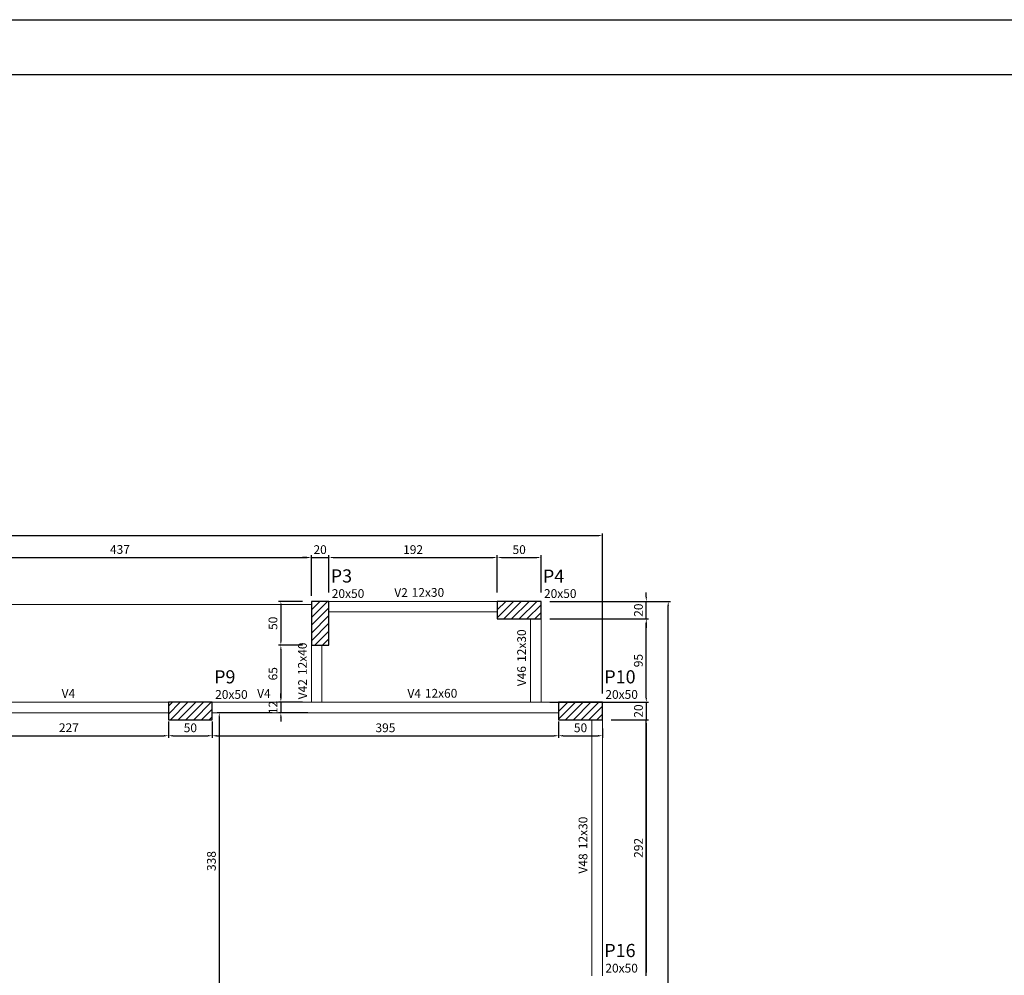
# Model space of a CAD drawing. Extents: x -914 to -745, y 18 to 93.
# Drawn here: x -810 to -799, y 35 to 46 of the extents above; entities that cross this region are included whole.
import ezdxf

# ---------------------------------------------------------------- set-up
doc = ezdxf.new("R2010")
doc.units = 0
doc.header["$MEASUREMENT"] = 0
doc.layers.add('ARQ-FOLHA', color=7, linetype='CONTINUOUS')
doc.layers.add('CTS', color=9, linetype='CONTINUOUS')
for name, color, linetype, lineweight in [('FO-Hachuras dos pilares', 9, 'CONTINUOUS', 5), ('FO-Pilares', 4, 'CONTINUOUS', 30), ('FO-Textos das vigas', 7, 'CONTINUOUS', 5), ('FO-Textos dos pilares', 7, 'CONTINUOUS', 5), ('FO-Vigas', 1, 'CONTINUOUS', 20)]:
    doc.layers.add(name, color=color, linetype=linetype, lineweight=lineweight)
doc.styles.add('ARIAL', font='arial.ttf')
doc.styles.add('stylus', font='stylu.ttf')

msp = doc.modelspace()

# ---------------------------------------------------------------- linework, layer by layer
at = {"layer": 'ARQ-FOLHA', "color": 1}
msp.add_lwpolyline([(-825.483, 45.978), (-786.077, 45.978), (-786.077, 18.446), (-825.483, 18.446)], close=True, dxfattribs=at)
at = {"layer": 'ARQ-FOLHA', "color": 5}
msp.add_lwpolyline([(-786.702, 45.353), (-786.702, 19.071), (-823.858, 19.071), (-823.858, 45.353)], close=True, dxfattribs=at)
at = {"layer": 'CTS', "color": 8}
for p, q in [((-820.968, 40.097), (-803.198, 40.097)), ((-803.148, 38.297), (-803.148, 40.122)), ((-806.468, 39.412), (-806.468, 39.872)), ((-806.468, 39.447), (-806.468, 39.872)), ((-806.268, 39.447), (-806.268, 39.872)), ((-806.268, 39.447), (-806.268, 39.872)), ((-804.348, 39.447), (-804.348, 39.872)), ((-804.348, 39.447), (-804.348, 39.872)), ((-803.848, 39.447), (-803.848, 39.872)), ((-810.783, 39.847), (-806.518, 39.847)), ((-806.518, 39.847), (-806.568, 39.847)), ((-806.468, 39.847), (-806.268, 39.847)), ((-806.218, 39.847), (-806.168, 39.847)), ((-806.218, 39.847), (-804.398, 39.847)), ((-804.298, 39.847), (-803.898, 39.847)), ((-802.648, 39.397), (-802.648, 39.447)), ((-806.568, 39.347), (-806.841, 39.347)), ((-803.748, 39.347), (-802.373, 39.347)), ((-803.748, 39.347), (-802.623, 39.347)), ((-802.648, 39.147), (-802.648, 39.347)), ((-806.816, 39.297), (-806.816, 38.897)), ((-802.398, 21.577), (-802.398, 39.297)), ((-803.748, 39.147), (-802.623, 39.147)), ((-803.748, 39.147), (-802.623, 39.147)), ((-802.648, 38.247), (-802.648, 39.097)), ((-802.648, 39.097), (-802.648, 39.047)), ((-806.568, 38.847), (-806.841, 38.847)), ((-806.568, 38.847), (-806.841, 38.847)), ((-806.816, 38.797), (-806.816, 38.247)), ((-806.816, 38.247), (-806.816, 38.297)), ((-802.648, 38.247), (-802.648, 38.297)), ((-806.568, 38.197), (-806.841, 38.197)), ((-806.568, 38.197), (-806.841, 38.197)), ((-806.816, 38.197), (-806.816, 38.077)), ((-803.748, 38.197), (-802.623, 38.197)), ((-803.048, 38.197), (-802.623, 38.197)), ((-802.648, 38.197), (-802.648, 37.997)), ((-806.916, 38.077), (-807.543, 38.077)), ((-806.508, 38.077), (-806.841, 38.077)), ((-808.098, 37.977), (-808.098, 37.79)), ((-807.598, 37.977), (-807.598, 37.79)), ((-807.518, 38.027), (-807.518, 34.747)), ((-806.816, 38.027), (-806.816, 37.977)), ((-803.648, 37.977), (-803.648, 37.79)), ((-803.048, 37.997), (-802.623, 37.997)), ((-803.048, 37.997), (-802.623, 37.997)), ((-808.098, 37.897), (-808.098, 37.79)), ((-807.598, 37.897), (-807.598, 37.79)), ((-803.648, 37.897), (-803.648, 37.79)), ((-803.148, 37.897), (-803.148, 37.79)), ((-802.648, 37.947), (-802.648, 35.127)), ((-802.648, 37.947), (-802.648, 37.897)), ((-810.318, 37.815), (-808.148, 37.815)), ((-808.048, 37.815), (-807.648, 37.815)), ((-807.548, 37.815), (-803.698, 37.815)), ((-803.598, 37.815), (-803.198, 37.815))]:
    msp.add_line(p, q, dxfattribs=at)
at = {"layer": 'CTS'}
for p, q in [((-802.648, 35.077), (-802.648, 37.997)), ((-802.398, 35.077), (-802.398, 37.997))]:
    msp.add_line(p, q, dxfattribs=at)
at = {"layer": 'CTS', "color": 8}
for points in [[(-803.198, 40.105), (-803.198, 40.089), (-803.148, 40.097)], [(-806.518, 39.855), (-806.518, 39.839), (-806.468, 39.847)], [(-806.518, 39.855), (-806.518, 39.839), (-806.468, 39.847)], [(-806.218, 39.855), (-806.218, 39.839), (-806.268, 39.847)], [(-806.218, 39.855), (-806.218, 39.839), (-806.268, 39.847)], [(-804.398, 39.855), (-804.398, 39.839), (-804.348, 39.847)], [(-804.298, 39.855), (-804.298, 39.839), (-804.348, 39.847)], [(-803.898, 39.855), (-803.898, 39.839), (-803.848, 39.847)], [(-806.824, 39.297), (-806.807, 39.297), (-806.816, 39.347)], [(-802.657, 39.397), (-802.64, 39.397), (-802.648, 39.347)], [(-802.407, 39.297), (-802.39, 39.297), (-802.398, 39.347)], [(-802.657, 39.097), (-802.64, 39.097), (-802.648, 39.147)], [(-802.657, 39.097), (-802.64, 39.097), (-802.648, 39.147)], [(-806.824, 38.897), (-806.807, 38.897), (-806.816, 38.847)], [(-806.824, 38.797), (-806.807, 38.797), (-806.816, 38.847)], [(-806.824, 38.247), (-806.807, 38.247), (-806.816, 38.197)], [(-806.824, 38.247), (-806.807, 38.247), (-806.816, 38.197)], [(-802.657, 38.247), (-802.64, 38.247), (-802.648, 38.197)], [(-802.657, 38.247), (-802.64, 38.247), (-802.648, 38.197)], [(-807.527, 38.027), (-807.51, 38.027), (-807.518, 38.077)], [(-806.824, 38.027), (-806.807, 38.027), (-806.816, 38.077)], [(-802.657, 37.947), (-802.64, 37.947), (-802.648, 37.997)], [(-802.657, 37.947), (-802.64, 37.947), (-802.648, 37.997)], [(-808.148, 37.824), (-808.148, 37.807), (-808.098, 37.815)], [(-808.048, 37.824), (-808.048, 37.807), (-808.098, 37.815)], [(-807.648, 37.824), (-807.648, 37.807), (-807.598, 37.815)], [(-807.548, 37.824), (-807.548, 37.807), (-807.598, 37.815)], [(-803.698, 37.824), (-803.698, 37.807), (-803.648, 37.815)], [(-803.598, 37.824), (-803.598, 37.807), (-803.648, 37.815)], [(-803.198, 37.824), (-803.198, 37.807), (-803.148, 37.815)], [(-802.657, 35.127), (-802.64, 35.127), (-802.648, 35.077)]]:
    msp.add_solid(points, dxfattribs=at)
at = {"layer": 'FO-Hachuras dos pilares', "linetype": 'Continuous'}
for p, q in [((-806.468, 39.339), (-806.46, 39.347)), ((-806.468, 39.25), (-806.372, 39.347)), ((-806.468, 39.162), (-806.283, 39.347)), ((-804.348, 39.337), (-804.339, 39.347)), ((-804.348, 39.249), (-804.251, 39.347)), ((-804.348, 39.161), (-804.162, 39.347)), ((-804.274, 39.147), (-804.074, 39.347)), ((-804.185, 39.147), (-803.985, 39.347)), ((-804.097, 39.147), (-803.897, 39.347)), ((-804.009, 39.147), (-803.848, 39.307)), ((-806.468, 39.074), (-806.268, 39.274)), ((-803.92, 39.147), (-803.848, 39.219)), ((-806.468, 38.985), (-806.268, 39.185)), ((-806.468, 38.897), (-806.268, 39.097)), ((-806.43, 38.847), (-806.268, 39.008)), ((-806.342, 38.847), (-806.268, 38.92)), ((-808.098, 38.151), (-808.052, 38.197)), ((-808.098, 38.062), (-807.964, 38.197)), ((-808.075, 37.997), (-807.875, 38.197)), ((-807.987, 37.997), (-807.787, 38.197)), ((-807.899, 37.997), (-807.699, 38.197)), ((-807.81, 37.997), (-807.61, 38.197)), ((-803.648, 38.181), (-803.633, 38.197)), ((-803.648, 38.093), (-803.544, 38.197)), ((-803.648, 38.005), (-803.456, 38.197)), ((-803.568, 37.997), (-803.368, 38.197)), ((-803.479, 37.997), (-803.279, 38.197)), ((-803.391, 37.997), (-803.191, 38.197)), ((-807.722, 37.997), (-807.598, 38.12)), ((-803.302, 37.997), (-803.148, 38.151)), ((-807.633, 37.997), (-807.598, 38.032)), ((-803.214, 37.997), (-803.148, 38.063))]:
    msp.add_line(p, q, dxfattribs=at)
at = {"layer": 'FO-Pilares'}
for p, q in [((-806.368, 39.347), (-806.468, 39.347)), ((-806.468, 39.347), (-806.468, 39.097)), ((-806.268, 39.347), (-806.368, 39.347)), ((-806.268, 39.097), (-806.268, 39.347)), ((-804.348, 39.347), (-804.348, 39.247)), ((-804.098, 39.347), (-804.348, 39.347)), ((-804.348, 39.347), (-804.348, 39.347)), ((-803.848, 39.347), (-804.098, 39.347)), ((-803.848, 39.247), (-803.848, 39.347)), ((-804.348, 39.247), (-804.348, 39.147)), ((-803.848, 39.147), (-803.848, 39.247)), ((-806.468, 39.097), (-806.468, 38.847)), ((-806.268, 38.847), (-806.268, 39.097)), ((-804.348, 39.147), (-804.098, 39.147)), ((-804.098, 39.147), (-803.848, 39.147)), ((-806.468, 38.847), (-806.368, 38.847)), ((-806.468, 38.847), (-806.468, 38.847)), ((-806.368, 38.847), (-806.268, 38.847)), ((-808.098, 38.197), (-808.098, 38.097)), ((-807.848, 38.197), (-808.098, 38.197)), ((-808.098, 38.197), (-808.098, 38.197)), ((-807.598, 38.197), (-807.848, 38.197)), ((-807.598, 38.097), (-807.598, 38.197)), ((-803.648, 38.197), (-803.648, 38.097)), ((-803.398, 38.197), (-803.648, 38.197)), ((-803.648, 38.197), (-803.648, 38.197)), ((-803.148, 38.197), (-803.398, 38.197)), ((-803.148, 38.097), (-803.148, 38.197)), ((-808.098, 38.097), (-808.098, 37.997)), ((-807.598, 37.997), (-807.598, 38.097)), ((-803.648, 38.097), (-803.648, 37.997)), ((-803.148, 37.997), (-803.148, 38.097)), ((-808.098, 37.997), (-807.848, 37.997)), ((-807.848, 37.997), (-807.598, 37.997)), ((-803.648, 37.997), (-803.398, 37.997)), ((-803.398, 37.997), (-803.148, 37.997))]:
    msp.add_line(p, q, dxfattribs=at)
at = {"layer": 'FO-Vigas'}
for p, q in [((-810.833, 39.312), (-806.468, 39.312)), ((-806.268, 39.347), (-804.348, 39.347)), ((-806.268, 39.227), (-804.348, 39.227)), ((-803.968, 38.197), (-803.968, 39.147)), ((-803.848, 38.197), (-803.848, 39.147)), ((-806.468, 38.197), (-806.468, 38.847)), ((-806.348, 38.197), (-806.348, 38.847)), ((-810.368, 38.197), (-808.098, 38.197)), ((-807.598, 38.197), (-806.408, 38.197)), ((-806.408, 38.197), (-803.908, 38.197)), ((-803.908, 38.197), (-803.648, 38.197)), ((-810.368, 38.077), (-808.098, 38.077)), ((-807.598, 38.077), (-806.408, 38.077)), ((-806.408, 38.077), (-803.908, 38.077)), ((-803.908, 38.077), (-803.648, 38.077)), ((-803.268, 35.077), (-803.268, 37.997)), ((-803.148, 35.077), (-803.148, 37.997))]:
    msp.add_line(p, q, dxfattribs=at)

# ---------------------------------------------------------------- texts
at = {"layer": 'CTS', "color": 10, "char_height": 0.1, "attachment_point": 5, "style": 'stylus'}
for s, insert in [('437', (-808.651, 39.926)), ('20', (-806.368, 39.924)), ('192', (-805.308, 39.924)), ('50', (-804.098, 39.924)), ('227', (-809.233, 37.894)), ('50', (-807.848, 37.893)), ('395', (-805.623, 37.893)), ('50', (-803.398, 37.893))]:
    msp.add_mtext(s, dxfattribs=dict(at, insert=insert))
at = {"layer": 'CTS', "color": 10, "char_height": 0.1, "attachment_point": 5, "rotation": 90, "style": 'stylus'}
for s, insert in [('20', (-802.725, 39.247)), ('50', (-806.893, 39.097)), ('95', (-802.726, 38.672)), ('65', (-806.893, 38.522)), ('12', (-806.892, 38.137)), ('20', (-802.725, 38.097)), ('292', (-802.725, 36.537)), ('338', (-807.595, 36.387))]:
    msp.add_mtext(s, dxfattribs=dict(at, insert=insert))
at = {"layer": 'FO-Textos das vigas', "style": 'ARIAL'}
for s, p in [('V2', (-805.522, 39.397)), ('12x30', (-805.324, 39.399)), ('V4', (-809.316, 38.247)), ('V4', (-807.086, 38.247)), ('V4', (-805.372, 38.247)), ('12x60', (-805.174, 38.249))]:
    msp.add_text(s, height=0.1, dxfattribs=at).set_placement(p)
for s, p in [('12x30', (-804.02, 38.657)), ('12x40', (-806.52, 38.507)), ('V46', (-804.02, 38.38)), ('V42', (-806.518, 38.231)), ('12x30', (-803.32, 36.522)), ('V48', (-803.32, 36.244))]:
    msp.add_text(s, height=0.1, rotation=90.0002, dxfattribs=at).set_placement(p)
at = {"layer": 'FO-Textos dos pilares', "style": 'ARIAL'}
for s, height, p in [('P3', 0.15, (-806.247, 39.562)), ('P4', 0.15, (-803.827, 39.559)), ('20x50', 0.1, (-806.235, 39.386)), ('20x50', 0.1, (-803.815, 39.386)), ('P9', 0.15, (-807.577, 38.412)), ('P10', 0.15, (-803.127, 38.412)), ('20x50', 0.1, (-807.565, 38.236)), ('20x50', 0.1, (-803.115, 38.236)), ('P16', 0.15, (-803.127, 35.292)), ('20x50', 0.1, (-803.115, 35.116))]:
    msp.add_text(s, height=height, dxfattribs=at).set_placement(p)

doc.saveas('drawing.dxf')
